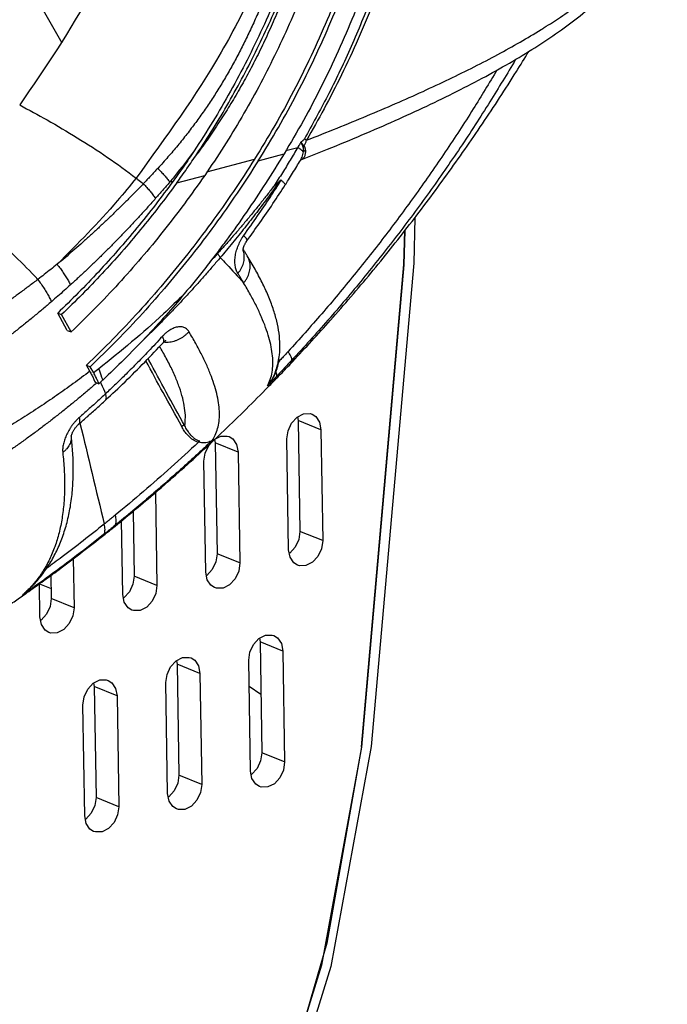
# Model space of a CAD drawing. Extents: x 0 to 1189, y 0 to 841.
# Drawn here: x 837 to 863, y 220 to 260 of the extents above; entities that cross this region are included whole.
import ezdxf

# ---------------------------------------------------------------- set-up
doc = ezdxf.new("R2010")
doc.units = 0
doc.header["$LTSCALE"] = 65.395
doc.header["$MEASUREMENT"] = 0
doc.layers.get('0').update_dxf_attribs({"linetype": 'CONTINUOUS'})

msp = doc.modelspace()

# ---------------------------------------------------------------- linework, layer by layer
at = {"color": 7, "linetype": 'Continuous'}
for p, q in [((837.54714, 260.42258), (838.46546, 258.81769)), ((847.49018, 253.06487), (847.49011, 253.06477)), ((852.32032, 251.21665), (852.2894, 249.83687)), ((852.2894, 249.83687), (850.56646, 230.31856)), ((838.29391, 247.88416), (838.44779, 247.8216)), ((838.68059, 247.18099), (838.29391, 247.88416)), ((838.83447, 247.11843), (838.44779, 247.8216)), ((838.68059, 247.18099), (838.83447, 247.11843)), ((839.45394, 245.77467), (839.60782, 245.71211)), ((839.58909, 245.52889), (839.45394, 245.77467)), ((839.74641, 245.46008), (839.60782, 245.71211)), ((847.08872, 245.49333), (847.05256, 245.40144)), ((839.79999, 245.08802), (839.95782, 245.02386)), ((848.49596, 243.81325), (848.57298, 243.78883)), ((847.98473, 243.67913), (848.01124, 243.53985)), ((848.01124, 243.53985), (848.08223, 239.05343)), ((848.93386, 243.16477), (849.00484, 238.67834)), ((844.63434, 242.77386), (844.66085, 242.63458)), ((844.66085, 242.63458), (844.73184, 238.14815)), ((845.14557, 242.90798), (845.22259, 242.88356)), ((847.62527, 238.30558), (847.55428, 242.79201)), ((845.58347, 242.2595), (845.65445, 237.77307)), ((844.27488, 237.40031), (844.20389, 241.88674)), ((842.24464, 240.62303), (842.30406, 236.8678)), ((841.33985, 239.87228), (841.38145, 237.24288)), ((840.92449, 236.49504), (840.87713, 239.48834)), ((838.92221, 237.95105), (838.95367, 235.96253)), ((838.01622, 237.27566), (838.03106, 236.33761)), ((837.00923, 236.59192), (837.00755, 236.59041)), ((837.5741, 235.58977), (837.55266, 236.94437)), ((846.44403, 234.7259), (846.47055, 234.58662)), ((846.47055, 234.58662), (846.54154, 230.10019)), ((846.95526, 234.86002), (847.03228, 234.8356)), ((847.39316, 234.21153), (847.46415, 229.72511)), ((843.09364, 233.82063), (843.12016, 233.68135)), ((843.60487, 233.95475), (843.68189, 233.93032)), ((846.08458, 229.35235), (846.01359, 233.83878)), ((843.12016, 233.68135), (843.19115, 229.19492)), ((840.25448, 233.04947), (840.3315, 233.02505)), ((844.04277, 233.30626), (844.11376, 228.81984)), ((839.74325, 232.91535), (839.76977, 232.77607)), ((839.76977, 232.77607), (839.84075, 228.28965)), ((842.73418, 228.44708), (842.6632, 232.9335)), ((840.69238, 232.40099), (840.76337, 227.91456)), ((839.38379, 227.5418), (839.31281, 232.02823))]:
    msp.add_line(p, q, dxfattribs=at)
at = {"color": 9, "linetype": 'Continuous'}
for p, q in [((847.519, 254.45306), (847.99721, 254.58228)), ((844.32639, 253.59042), (846.25127, 254.11052)), ((846.39836, 254.03719), (847.44155, 254.31906)), ((843.10518, 253.14738), (844.23506, 253.45267)), ((842.8243, 253.18456), (842.95939, 253.22106)), ((848.93386, 243.16477), (848.01124, 243.53985)), ((845.58347, 242.2595), (844.66085, 242.63458)), ((849.00484, 238.67834), (848.08223, 239.05343)), ((845.65445, 237.77307), (844.73184, 238.14815)), ((842.30406, 236.8678), (841.38145, 237.24288)), ((837.00755, 236.59041), (836.85538, 236.46462)), ((837.5528, 236.93579), (838.02463, 236.74397)), ((838.95367, 235.96253), (838.03106, 236.33761)), ((847.39316, 234.21153), (846.47055, 234.58662)), ((844.04277, 233.30626), (843.12016, 233.68135)), ((840.69238, 232.40099), (839.76977, 232.77607)), ((846.03009, 232.79575), (846.50402, 232.471)), ((847.46415, 229.72511), (846.54154, 230.10019)), ((844.11376, 228.81984), (843.19115, 229.19492)), ((840.76337, 227.91456), (839.84075, 228.28965))]:
    msp.add_line(p, q, dxfattribs=at)
at = {"color": 7, "linetype": 'Continuous'}
for points in [[(852.72392, 251.73977), (852.68273, 249.90214), (850.95635, 230.34479)], [(850.56815, 230.33255), (852.28721, 249.85138), (852.31745, 251.21306)], [(847.55428, 242.79201), (847.60179, 243.12247), (847.74707, 243.43099), (847.96802, 243.6706), (848.23099, 243.80484), (848.49596, 243.81325)], [(848.57298, 243.78883), (848.72258, 243.69457), (848.87635, 243.46685), (848.93386, 243.16477)], [(844.20389, 241.88674), (844.25139, 242.2172), (844.39668, 242.52572), (844.61763, 242.76533), (844.8806, 242.89957), (845.14557, 242.90798)], [(845.22259, 242.88356), (845.37218, 242.7893), (845.52595, 242.56158), (845.58347, 242.2595)], [(848.08223, 239.05343), (848.03473, 238.72297), (847.88944, 238.41445), (847.6685, 238.17483)], [(849.00484, 238.67834), (848.95734, 238.34789), (848.81206, 238.03937), (848.59111, 237.79975), (848.32813, 237.66552), (848.06317, 237.6571), (847.98615, 237.68152)], [(847.98615, 237.68152), (847.83655, 237.77579), (847.68278, 238.0035), (847.62527, 238.30558)], [(844.73184, 238.14815), (844.68434, 237.8177), (844.53905, 237.50918), (844.3181, 237.26956)], [(845.65445, 237.77307), (845.60695, 237.44262), (845.46166, 237.1341), (845.24072, 236.89448), (844.97774, 236.76024), (844.71278, 236.75183), (844.63576, 236.77625)], [(844.63576, 236.77625), (844.48616, 236.87052), (844.33239, 237.09823), (844.27488, 237.40031)], [(841.38145, 237.24288), (841.33395, 236.91243), (841.18866, 236.60391), (840.96771, 236.36429)], [(842.30406, 236.8678), (842.25656, 236.53734), (842.11127, 236.22882), (841.89033, 235.98921), (841.62735, 235.85497), (841.36239, 235.84656), (841.28537, 235.87098)], [(838.03106, 236.33761), (837.98356, 236.00715), (837.83827, 235.69863), (837.61732, 235.45902)], [(841.28537, 235.87098), (841.13577, 235.96524), (840.982, 236.19296), (840.92449, 236.49504)], [(838.95367, 235.96253), (838.90617, 235.63207), (838.76088, 235.32355), (838.53993, 235.08393), (838.27696, 234.9497), (838.01199, 234.94129), (837.93498, 234.96571)], [(837.93498, 234.96571), (837.78538, 235.05997), (837.63161, 235.28769), (837.5741, 235.58977)], [(846.01359, 233.83878), (846.06109, 234.16923), (846.20638, 234.47775), (846.42732, 234.71737), (846.6903, 234.8516), (846.95526, 234.86002)], [(847.03228, 234.8356), (847.18188, 234.74133), (847.33565, 234.51362), (847.39316, 234.21153)], [(842.6632, 232.9335), (842.7107, 233.26396), (842.85599, 233.57248), (843.07693, 233.8121), (843.33991, 233.94633), (843.60487, 233.95475)], [(843.68189, 233.93032), (843.83149, 233.83606), (843.98526, 233.60834), (844.04277, 233.30626)], [(839.31281, 232.02823), (839.36031, 232.35869), (839.50559, 232.66721), (839.72654, 232.90682), (839.98952, 233.04106), (840.25448, 233.04947)], [(840.3315, 233.02505), (840.4811, 232.93079), (840.63487, 232.70307), (840.69238, 232.40099)], [(850.56815, 230.33255), (849.16685, 222.3956), (846.89042, 214.53472), (843.80134, 206.95701), (839.93371, 199.74616), (835.38766, 193.09391), (830.24381, 187.11248), (824.58861, 181.90749), (818.57264, 177.61407), (812.26237, 174.27963), (805.82384, 171.99503)], [(850.56646, 230.31856), (848.95248, 221.49889), (846.27103, 212.81871), (842.58714, 204.48859), (837.99019, 196.71063), (832.5917, 189.67351), (826.52262, 183.54795), (819.9302, 178.48254), (812.97436, 174.60017)], [(850.95635, 230.34479), (849.32858, 221.44974), (846.6242, 212.69537), (842.90883, 204.29406), (838.27259, 196.44962), (832.82796, 189.35235), (826.70701, 183.17443), (820.05824, 178.06573), (813.04295, 174.15018)], [(846.54154, 230.10019), (846.49403, 229.76973), (846.34875, 229.46121), (846.1278, 229.2216)], [(847.46415, 229.72511), (847.41665, 229.39465), (847.27136, 229.08613), (847.05041, 228.84651), (846.78744, 228.71228), (846.52247, 228.70387), (846.44545, 228.72829)], [(843.19115, 229.19492), (843.14364, 228.86446), (842.99836, 228.55594), (842.77741, 228.31632)], [(846.44545, 228.72829), (846.29586, 228.82255), (846.14209, 229.05027), (846.08458, 229.35235)], [(844.11376, 228.81984), (844.06625, 228.48938), (843.92097, 228.18086), (843.70002, 227.94124), (843.43705, 227.80701), (843.17208, 227.79859), (843.09506, 227.82301)], [(839.84075, 228.28965), (839.79325, 227.95919), (839.64797, 227.65067), (839.42702, 227.41105)], [(843.09506, 227.82301), (842.94546, 227.91728), (842.7917, 228.145), (842.73418, 228.44708)], [(840.76337, 227.91456), (840.71586, 227.58411), (840.57058, 227.27559), (840.34963, 227.03597), (840.08666, 226.90174), (839.82169, 226.89332), (839.74467, 226.91774)], [(839.74467, 226.91774), (839.59507, 227.01201), (839.4413, 227.23972), (839.38379, 227.5418)]]:
    msp.add_lwpolyline(points, dxfattribs=at)
for points in [[(841.82201, 266.02318), (839.66816, 260.92835), (836.75637, 256.29865)], [(848.11937, 254.07661), (849.20017, 254.50916), (850.59029, 255.08626), (851.9283, 255.66843), (853.21034, 256.25669), (854.43259, 256.8522), (855.59138, 257.45634), (856.68315, 258.07068), (857.70419, 258.69697), (858.65056, 259.33708), (859.51853, 259.99343), (860.30116, 260.66613), (860.98541, 261.3478), (861.56382, 262.03108), (862.03784, 262.71444), (862.40997, 263.39612), (862.68272, 264.07164), (862.85976, 264.7335), (862.93204, 265.20222)], [(851.34655, 262.91694), (850.82792, 261.41298), (850.25574, 259.93303), (849.63084, 258.48134), (848.95333, 257.0601), (848.22346, 255.67185), (847.44155, 254.31906)], [(850.31921, 262.73913), (849.77933, 261.2274), (849.18313, 259.73957), (848.5317, 258.28092), (847.82556, 256.85461), (847.06499, 255.46315), (846.25127, 254.11052)], [(846.39836, 254.03719), (847.21463, 255.39336), (847.97666, 256.78696), (848.68372, 258.21469), (849.33598, 259.67487), (849.93324, 261.16521), (850.47459, 262.68133)], [(847.67941, 262.06326), (847.14939, 260.72589), (846.57054, 259.40849), (845.94523, 258.11678), (845.27491, 256.85458), (844.56134, 255.62699), (843.80596, 254.43861)], [(848.71236, 262.20517), (848.20619, 260.87706), (847.65463, 259.57091), (847.05853, 258.28999), (846.41849, 257.03658), (845.7339, 255.81064), (845.00565, 254.61499), (844.23506, 253.45267)], [(843.91969, 254.31588), (844.57781, 255.34042), (845.20457, 256.39426), (845.79912, 257.47473), (846.36041, 258.57869), (846.88755, 259.70354), (847.37951, 260.84676), (847.83475, 262.00446)], [(847.79608, 245.92904), (849.31557, 247.59235), (850.94876, 249.50076), (852.51767, 251.46355), (854.02144, 253.47751), (855.45923, 255.53971), (856.83051, 257.64714), (857.33739, 258.46466)], [(846.25127, 254.11052), (845.39199, 252.79799), (844.49206, 251.52155), (843.55353, 250.28409), (842.57836, 249.08822), (841.56861, 247.93643), (840.5264, 246.83114), (839.45394, 245.77467)], [(843.80596, 254.43861), (843.38862, 253.82468), (842.95939, 253.22106)], [(843.10518, 253.14738), (843.51789, 253.72684), (843.91969, 254.31588)], [(847.44155, 254.31906), (846.69707, 253.12947), (845.92018, 251.96637), (845.11222, 250.8318), (844.72407, 250.31151)], [(846.39836, 254.03719), (845.53976, 252.72643), (844.64062, 251.45171), (843.70298, 250.2159), (842.72879, 249.02158), (841.72011, 247.87125), (840.67906, 246.76733), (839.60782, 245.71211)], [(847.49018, 253.06487), (847.61799, 253.26831), (847.95503, 253.8155), (848.10049, 254.05661)], [(848.10049, 254.05661), (848.11041, 254.07318)], [(848.11041, 254.07318), (848.1166, 254.08352)], [(848.11043, 254.07308), (848.11937, 254.07661)], [(844.23506, 253.45267), (843.41259, 252.30414), (842.55671, 251.18981), (841.6692, 250.11202), (840.75179, 249.07287), (839.80627, 248.07436), (838.83447, 247.11843)], [(842.95939, 253.22106), (842.23872, 252.2601), (841.4937, 251.32581), (840.72553, 250.41974), (839.93538, 249.54323), (839.12443, 248.69762), (838.29391, 247.88416)], [(843.10518, 253.14738), (842.38563, 252.18852), (841.64182, 251.25624), (840.87496, 250.35209), (840.08621, 249.47739), (839.27675, 248.63348), (838.44779, 247.8216)], [(845.93717, 250.80289), (846.46229, 251.53611), (846.99293, 252.309), (847.49011, 253.06477)], [(847.04192, 253.0315), (847.12177, 253.09222), (847.19886, 253.15751), (847.27346, 253.22675)], [(847.32818, 253.25871), (847.30782, 253.25573), (847.28998, 253.24195), (847.27346, 253.22675)], [(845.78818, 250.45871), (845.78846, 250.4606), (845.79402, 250.49014), (845.80235, 250.52427), (845.81357, 250.56168), (845.82762, 250.60111), (845.84426, 250.64132), (845.86311, 250.6812), (845.88372, 250.71981), (845.90555, 250.75634), (845.92799, 250.79008), (845.93717, 250.80289)], [(844.72407, 250.31151), (844.2745, 249.72757), (843.40834, 248.65541)], [(845.78373, 250.40677), (845.78387, 250.40588), (845.78397, 250.41916), (845.7853, 250.43673), (845.78818, 250.45871)], [(845.81062, 250.42383), (845.79408, 250.44964), (845.78824, 250.45873)], [(845.95637, 250.19178), (845.88151, 250.31201), (845.81062, 250.42383)], [(847.2084, 245.89967), (847.25468, 246.19075), (847.2733, 246.60724), (847.2385, 247.0628), (847.14595, 247.55357), (846.99817, 248.06305), (846.79926, 248.58673), (846.55376, 249.12184), (846.26726, 249.66404), (845.95637, 250.19179)], [(843.40834, 248.65541), (842.65924, 247.78418), (841.84003, 246.8886), (840.98211, 246.00745), (840.11806, 245.17307)], [(840.2237, 244.35558), (841.01424, 245.10559), (841.81101, 245.90116), (842.56806, 246.69634)], [(842.56806, 246.69635), (842.5761, 246.70486), (842.59976, 246.72841), (842.62126, 246.74778), (842.63974, 246.76277), (842.65427, 246.77332), (842.66405, 246.77952)], [(847.10102, 245.52414), (847.18761, 245.80859), (847.19886, 245.85617)], [(847.1882, 245.29172), (847.64226, 245.76632)], [(847.19886, 245.85617), (847.2084, 245.89967)], [(847.64225, 245.76632), (847.79608, 245.92904)], [(839.58909, 245.52889), (839.66942, 245.37639), (839.73986, 245.22911), (839.79999, 245.08802)], [(839.95782, 245.02386), (839.89622, 245.16459), (839.82561, 245.31029), (839.74641, 245.46008)], [(847.05255, 245.40145), (847.00546, 245.2992), (846.89768, 245.11088), (846.76684, 244.93403)], [(847.05255, 245.40145), (847.07626, 245.45919), (847.08976, 245.49397)], [(847.08976, 245.49397), (847.10102, 245.52414)], [(840.11806, 245.17307), (840.0647, 245.12323), (840.01129, 245.07349), (839.95782, 245.02386)], [(846.80452, 244.8971), (847.1882, 245.29172)], [(840.62029, 239.26913), (842.25299, 240.62995), (844.10659, 242.27968), (845.91213, 244.00145), (846.80452, 244.8971)], [(839.14903, 243.39501), (839.50342, 243.70451), (839.87739, 244.03881), (840.2237, 244.35558)], [(838.85771, 242.96387), (838.87014, 242.99782), (838.88663, 243.03681), (838.90719, 243.07954), (838.93152, 243.12449), (838.95896, 243.16996), (838.9887, 243.21442), (839.01982, 243.25663), (839.05139, 243.29558), (839.08257, 243.33065), (839.11258, 243.36143), (839.14061, 243.38763), (839.14903, 243.39501)], [(838.84188, 242.90502), (838.84378, 242.91526), (838.84908, 242.93608), (838.85771, 242.96387)], [(837.00922, 236.59192), (837.32754, 236.90325), (837.69307, 237.33876), (838.01282, 237.81673), (838.28555, 238.33532), (838.5107, 238.89346), (838.6878, 239.49106), (838.8158, 240.12656), (838.89393, 240.79599), (838.92246, 241.49521), (838.9025, 242.21984), (838.8437, 242.89669)], [(838.84056, 242.8995), (838.84126, 242.90186)], [(838.84126, 242.90186), (838.84188, 242.90502)], [(838.8437, 242.89669), (838.84274, 242.90516)], [(840.15996, 238.90037), (840.37959, 239.0755)], [(840.37959, 239.0755), (840.62029, 239.26913)], [(837.03184, 236.56016), (838.43159, 237.57251), (840.15996, 238.90037)], [(834.31499, 234.74669), (834.35631, 234.77283), (836.41155, 236.12886), (836.86876, 236.44576)], [(836.86876, 236.44576), (837.03001, 236.55887)], [(837.03001, 236.55887), (837.03184, 236.56016)]]:
    msp.add_spline(points, degree=3, dxfattribs=at)
at = {"color": 9, "linetype": 'Continuous'}
for points in [[(857.9608, 259.43015), (858.61289, 259.8526), (859.3365, 260.3593), (859.9979, 260.86791), (860.5956, 261.3783), (861.12815, 261.89013), (861.59418, 262.40288), (861.99273, 262.91612), (862.32302, 263.42941), (862.58443, 263.94222), (862.77647, 264.45396), (862.89149, 264.92279)], [(847.53441, 264.11423), (846.32704, 261.21949), (844.9018, 258.43984), (841.46201, 253.34225)], [(847.21891, 262.21114), (847.10464, 261.87473), (846.98827, 261.54528), (846.86974, 261.2223), (846.74906, 260.90553), (846.62633, 260.595), (846.50167, 260.29071), (846.37509, 259.9925), (846.24654, 259.70002), (846.11598, 259.41296), (845.98343, 259.13117), (845.8489, 258.85451), (845.71234, 258.58276), (845.57368, 258.31559), (845.43275, 258.05261), (845.28937, 257.79335), (845.1434, 257.53752), (844.99484, 257.28507), (844.8437, 257.03596), (844.68956, 256.78949), (844.53219, 256.54529), (844.37156, 256.30333), (844.20759, 256.06353), (844.0401, 255.82566), (843.86884, 255.58941), (843.69357, 255.35455), (843.51407, 255.12085), (843.33013, 254.88814), (843.14164, 254.65637), (842.94844, 254.42548), (842.75031, 254.19533), (842.54687, 253.9656), (842.33773, 253.73602)], [(847.89704, 261.98487), (847.74212, 261.53921), (847.58382, 261.10497), (847.4221, 260.68129), (847.25722, 260.26804), (847.08941, 259.86511), (846.91872, 259.47194), (846.74507, 259.0878), (846.56852, 258.71227), (846.38908, 258.34489), (846.20665, 257.98503), (846.02094, 257.6318), (845.83157, 257.28421), (845.63844, 256.94182), (845.44145, 256.60428), (845.24003, 256.27048), (845.03376, 255.9397), (844.82253, 255.61171), (844.606, 255.28598), (844.38367, 254.96181), (844.15504, 254.6386), (843.91969, 254.31588)], [(850.93826, 260.53526), (850.09771, 258.53945), (849.19428, 256.65177), (848.26739, 254.92863)], [(851.07574, 260.48058), (850.43885, 258.9718), (849.76129, 257.51874), (849.0578, 256.1449), (848.34711, 254.87309)], [(848.34711, 254.87309), (849.5898, 255.36616), (850.79122, 255.86001), (851.94846, 256.3547), (853.05869, 256.85024), (854.11942, 257.34675), (855.1286, 257.84449), (856.08454, 258.34382), (856.98523, 258.84493), (857.82859, 259.34782), (857.9608, 259.43015)], [(856.80206, 258.14065), (855.76285, 256.42785), (854.56285, 254.57691), (853.3052, 252.76436), (851.99191, 250.99345), (850.62562, 249.26769), (849.21051, 247.5921), (847.75052, 245.97081)], [(856.04647, 257.7095), (855.08593, 256.13806), (853.95981, 254.4067), (852.78259, 252.70956), (851.55579, 251.04922), (850.28189, 249.42918), (848.96448, 247.85396), (847.60646, 246.32669)], [(836.75637, 256.29865), (837.86459, 255.69244), (839.07484, 254.97675), (840.30566, 254.18072), (841.46201, 253.34225)], [(848.2675, 254.92855), (848.2574, 254.91326), (848.24439, 254.89736), (848.22908, 254.88135), (848.21201, 254.86544), (848.19305, 254.84932), (848.17188, 254.83263), (848.14809, 254.81507), (848.12121, 254.79635)], [(848.34714, 254.87308), (848.32183, 254.891), (848.29526, 254.9095), (848.2675, 254.92855)], [(847.99721, 254.58228), (847.69233, 254.07309), (847.37401, 253.55601), (847.04193, 253.03151)], [(848.1212, 254.79634), (848.08011, 254.72507), (848.03878, 254.65372), (847.99721, 254.58228)], [(848.22395, 254.40428), (848.18413, 254.44007), (848.13258, 254.48205), (848.06999, 254.52966), (847.99721, 254.58228)], [(848.21424, 254.59763), (848.18811, 254.65753), (848.1571, 254.72381), (848.1212, 254.79636)], [(848.25112, 254.64063), (848.21491, 254.68811), (848.17164, 254.74007), (848.1212, 254.79636)], [(848.25112, 254.64063), (848.23829, 254.62663), (848.22599, 254.61228), (848.21424, 254.59763)], [(848.22395, 254.40428), (848.22847, 254.45484), (848.22944, 254.49968), (848.2273, 254.53852), (848.22229, 254.57114), (848.21424, 254.59763)], [(848.25112, 254.64063), (848.28325, 254.69761), (848.31023, 254.75528), (848.33168, 254.81393), (848.34711, 254.8731)], [(848.31249, 254.48134), (848.30494, 254.5225), (848.29474, 254.55926), (848.28235, 254.5913), (848.26794, 254.6184), (848.25112, 254.64064)], [(843.80596, 254.43861), (843.6504, 254.22994), (843.49184, 254.02133), (843.33015, 253.81268), (843.16514, 253.6038), (842.9966, 253.39449), (842.8243, 253.18456)], [(848.11663, 254.08356), (848.12676, 254.10106), (848.16891, 254.18937), (848.20247, 254.29169), (848.22396, 254.40421)], [(848.11941, 254.07803), (848.14874, 254.09383), (848.1901, 254.12244), (848.22829, 254.1584), (848.26199, 254.20297), (848.28949, 254.25738), (848.30872, 254.3227), (848.31714, 254.39801), (848.3125, 254.48135)], [(848.31249, 254.48134), (848.28017, 254.45772), (848.25058, 254.43196), (848.22395, 254.40428)], [(842.33773, 253.73602), (842.04519, 253.4223), (841.75306, 253.1148)], [(842.33773, 253.73602), (842.47325, 253.5938), (842.60013, 253.4538), (842.71743, 253.31706), (842.8243, 253.18456)], [(848.11132, 254.0742), (848.11941, 254.07803)], [(841.46201, 253.34225), (840.69926, 252.42154), (838.27212, 249.85444)], [(841.46201, 253.34225), (841.53577, 253.28558), (841.75306, 253.1148)], [(841.75306, 253.1148), (841.43696, 252.7883), (841.12072, 252.46803), (840.80441, 252.15396), (840.48808, 251.84603), (840.1717, 251.54415), (839.85524, 251.24818), (839.53872, 250.95805), (839.22214, 250.67369), (838.90551, 250.39501), (838.58883, 250.12196), (838.27215, 249.85447)], [(841.75306, 253.1148), (841.89269, 252.96246), (842.02296, 252.81231), (842.14282, 252.66555), (842.25134, 252.52333)], [(842.8243, 253.18456), (842.53782, 252.8509), (842.25134, 252.52333)], [(847.04193, 253.03151), (846.76585, 252.67408), (846.48657, 252.32036), (846.20426, 251.97057), (845.91914, 251.62495), (845.6314, 251.28374), (845.34123, 250.94713), (845.04884, 250.61534), (844.75439, 250.2885)], [(847.27346, 253.22675), (847.04254, 252.9055), (846.80905, 252.5864), (846.5731, 252.2696), (846.33482, 251.95522), (846.09434, 251.64341), (845.85178, 251.3343), (845.60726, 251.02799), (845.36091, 250.72461), (845.11286, 250.42424), (844.8632, 250.12697)], [(845.81322, 251.01851), (846.3724, 251.81239), (846.87574, 252.55917), (847.32818, 253.25871)], [(847.32818, 253.25871), (847.37749, 253.21538), (847.41849, 253.17655), (847.45078, 253.1426), (847.47401, 253.11388), (847.48796, 253.0907), (847.49247, 253.07327), (847.48997, 253.06499)], [(842.25134, 252.52333), (841.94104, 252.17521), (841.63016, 251.83321), (841.31874, 251.49731), (841.00684, 251.1675), (840.69443, 250.84367), (840.38147, 250.52572), (840.06797, 250.2136), (839.75395, 249.90726), (839.4394, 249.60662), (839.12434, 249.31165), (838.80877, 249.02231)], [(833.36855, 252.48349), (834.39894, 251.87172), (835.48859, 251.09315), (836.56493, 250.18053), (837.48941, 249.24299)], [(845.57405, 249.48346), (845.53661, 249.55187), (845.50588, 249.62868), (845.48231, 249.71289), (845.46613, 249.80336), (845.45745, 249.89898), (845.45623, 249.99877), (845.4624, 250.10185), (845.47585, 250.2073), (845.49638, 250.31391), (845.52372, 250.42068), (845.5577, 250.52705), (845.59816, 250.63237), (845.6447, 250.73553), (845.69664, 250.83512), (845.75314, 250.92981), (845.81322, 251.01852)], [(845.81322, 251.01851), (845.856, 250.97018), (845.89056, 250.92675), (845.91654, 250.88868), (845.93369, 250.85635), (845.94183, 250.83008), (845.94087, 250.81016), (845.93704, 250.80298)], [(844.8632, 250.12697), (844.5639, 249.77693), (844.26081, 249.42916), (843.95397, 249.08377), (843.64342, 248.74086), (843.32917, 248.40051), (843.01127, 248.06283), (842.68973, 247.72792), (842.36457, 247.39587), (842.03583, 247.06677), (841.7035, 246.74072), (841.58756, 246.62852)], [(844.75439, 250.2885), (844.46904, 249.97846), (844.44732, 249.95511)], [(844.8632, 250.12697), (844.82981, 250.17795), (844.79349, 250.23187), (844.75439, 250.2885)], [(844.8632, 250.12697), (845.11576, 249.85931), (845.80891, 249.10315)], [(845.57405, 249.48346), (845.64846, 249.58187), (845.71147, 249.68545), (845.76225, 249.79284), (845.80013, 249.90259), (845.82459, 250.01325), (845.83531, 250.12334), (845.83216, 250.23139), (845.81516, 250.33596), (845.79392, 250.40994)], [(845.79392, 250.40994), (845.78521, 250.43395)], [(845.8089, 249.10317), (845.88406, 249.20165), (845.94762, 249.30567), (845.99874, 249.41383), (846.03672, 249.52469), (846.06105, 249.63675), (846.07142, 249.74851), (846.06768, 249.85847), (846.04988, 249.96515), (846.01826, 250.06713), (845.97324, 250.16303), (845.95637, 250.19178)], [(838.27212, 249.85444), (838.01182, 249.64854), (837.75092, 249.4447), (837.48941, 249.24299)], [(838.27212, 249.85444), (838.39854, 249.68461), (838.51628, 249.51518), (838.62444, 249.34746), (838.72218, 249.18275), (838.80875, 249.02229)], [(845.8089, 249.10317), (845.73294, 249.22866), (845.65467, 249.35541), (845.57405, 249.48347)], [(837.48941, 249.24299), (837.13774, 248.97601), (836.7873, 248.71491), (836.43779, 248.45947), (836.08899, 248.20955), (835.74071, 247.96504), (835.39283, 247.72584), (835.04523, 247.4919), (834.69786, 247.26316), (834.35064, 247.0396), (834.00354, 246.82118), (833.65655, 246.6079), (833.30965, 246.39975), (832.96283, 246.19672), (832.6161, 245.9988), (832.26947, 245.80601), (831.923, 245.61836), (831.57659, 245.43581), (831.22982, 245.25811), (830.88237, 245.08512), (830.53422, 244.91685), (830.18543, 244.75333), (829.83605, 244.5946), (829.48612, 244.4407), (829.13571, 244.29166), (828.78483, 244.14752), (828.43357, 244.00831), (828.08198, 243.87408), (827.73009, 243.74485), (827.37795, 243.62066), (827.02561, 243.50153), (826.67306, 243.38748), (826.32046, 243.27857), (825.96793, 243.17487), (825.61547, 243.07638)], [(837.48941, 249.24299), (837.6207, 249.05967), (837.74237, 248.87632), (837.85338, 248.69452), (837.95277, 248.51584), (838.0397, 248.34181)], [(838.80877, 249.02231), (838.55385, 248.79292), (838.29749, 248.56607), (838.0397, 248.34181)], [(846.76684, 244.93402), (846.88548, 245.19902), (846.95874, 245.49001), (846.98831, 245.80587), (846.97575, 246.14565), (846.92236, 246.508), (846.8294, 246.89172), (846.698, 247.29603), (846.52915, 247.72034), (846.32394, 248.16376), (846.08349, 248.62506), (845.8089, 249.10317)], [(843.40834, 248.65541), (842.56772, 247.84924), (839.95628, 245.62223)], [(838.0397, 248.34181), (837.69206, 248.0455), (837.34431, 247.75609), (836.99624, 247.47334), (836.6477, 247.19705), (836.29859, 246.9271), (835.94882, 246.66337), (835.59835, 246.4058), (835.24715, 246.15433), (834.89521, 245.90891), (834.54255, 245.66952), (834.18917, 245.43615), (833.8351, 245.20878), (833.48038, 244.98741), (833.12504, 244.77203), (832.76912, 244.56265), (832.41273, 244.35931), (832.05579, 244.16194), (831.69791, 243.97032), (831.33884, 243.78431), (830.97855, 243.6039), (830.61714, 243.42915), (830.25469, 243.2601), (829.89126, 243.09679), (829.52695, 242.93926), (829.1618, 242.78755), (828.79591, 242.64169), (828.42937, 242.50173), (828.06224, 242.3677), (827.6946, 242.23964), (827.3265, 242.11756), (826.95799, 242.00148), (826.58923, 241.89147), (826.22039, 241.78758), (825.8515, 241.68982)], [(843.59581, 247.13061), (843.54834, 247.19527), (843.49226, 247.2471), (843.42897, 247.28593), (843.35991, 247.31192), (843.2863, 247.32554), (843.20878, 247.3273), (843.12788, 247.31751), (843.04432, 247.29639), (842.95877, 247.26411), (842.87161, 247.22065), (842.78326, 247.16585), (842.69478, 247.09994), (842.60753, 247.02354), (842.52284, 246.93755)], [(842.52285, 246.93755), (841.96001, 246.3359), (841.45333, 245.81342), (840.9983, 245.359), (840.59022, 244.96293), (840.22312, 244.61559)], [(842.56805, 246.69635), (842.571, 246.69976), (842.58282, 246.72311), (842.58667, 246.75346), (842.58252, 246.79048), (842.5704, 246.83381), (842.55044, 246.883), (842.52285, 246.93755)], [(842.58549, 246.71283), (842.64875, 246.70853), (842.76287, 246.7105), (842.87826, 246.72467), (842.99339, 246.75086), (843.10672, 246.78873), (843.21677, 246.83778), (843.32205, 246.89734), (843.42118, 246.96663), (843.51284, 247.04473), (843.59581, 247.13061)], [(844.54023, 242.73441), (844.66234, 242.94977), (844.75692, 243.20763), (844.81402, 243.50131), (844.82993, 243.82171), (844.80543, 244.16413), (844.74195, 244.52789), (844.64049, 244.91285), (844.50209, 245.31806), (844.32751, 245.74338), (844.11678, 246.18964), (843.87113, 246.6548), (843.5958, 247.13059)], [(843.42973, 243.31681), (843.45341, 243.66377), (843.42405, 244.0383), (843.3439, 244.43992), (843.21459, 244.86776), (843.03776, 245.32062), (842.81393, 245.79932), (842.54407, 246.30274), (842.4116, 246.53076)], [(847.60646, 246.32669), (847.4752, 246.18391), (847.3435, 246.04145), (847.21135, 245.89932)], [(847.75052, 245.97081), (847.75428, 246.01386), (847.74157, 246.07155), (847.7125, 246.14336), (847.66733, 246.22866), (847.60646, 246.32669)], [(843.30346, 243.2963), (842.55504, 244.66335), (841.85473, 245.94709)], [(843.42973, 243.31681), (842.68263, 244.68507), (841.97839, 245.97988), (841.94482, 246.04174)], [(847.20394, 245.85509), (847.18793, 245.77592), (847.15488, 245.64931), (847.11168, 245.52083)], [(847.75052, 245.97081), (847.55075, 245.75686), (847.35004, 245.54365), (847.14812, 245.33092)], [(847.21135, 245.89932), (847.20394, 245.85509)], [(847.2234, 246.00571), (847.21135, 245.89932)], [(847.75054, 245.97083), (847.70509, 245.85157), (847.64224, 245.76634)], [(839.58909, 245.52889), (839.25691, 245.27722), (838.92271, 245.03002), (838.58661, 244.78741), (838.24872, 244.54945), (837.90914, 244.31623), (837.56797, 244.08782), (837.22533, 243.8643), (836.88132, 243.64573), (836.53605, 243.43219), (836.18963, 243.22375), (836.00775, 243.11661)], [(839.95628, 245.62223), (839.74641, 245.46008)], [(840.11803, 245.17309), (840.08248, 245.28016), (839.95627, 245.62223)], [(847.06069, 245.39782), (847.02193, 245.31739), (846.90643, 245.11978), (846.76684, 244.93403)], [(847.14812, 245.33092), (847.02289, 245.19988), (846.89582, 245.06759), (846.76684, 244.93403)], [(847.0993, 245.48873), (847.06069, 245.39782)], [(847.08907, 245.49433), (847.09382, 245.50388), (847.10155, 245.51315), (847.1117, 245.52091)], [(847.1117, 245.52091), (847.0993, 245.48873)], [(847.14812, 245.33092), (847.1542, 245.37785), (847.142, 245.44135), (847.1117, 245.52091)], [(839.87226, 245.05838), (839.64394, 244.86165), (839.29613, 244.56731), (838.94549, 244.27698), (838.59212, 243.99077), (838.2361, 243.70878), (837.87753, 243.43112), (837.51649, 243.15788), (837.15308, 242.88918), (836.78741, 242.62509), (836.41957, 242.36574), (836.04968, 242.11123), (835.67783, 241.86164), (835.30414, 241.61707), (834.92871, 241.37762), (834.55965, 241.14828)], [(840.02248, 245.08382), (840.04975, 245.02179), (840.22314, 244.61551)], [(840.22312, 244.61559), (839.87724, 244.29592), (839.5258, 243.97844), (839.1688, 243.66332)], [(840.2237, 244.35559), (840.2255, 244.3573), (840.24391, 244.38276), (840.25487, 244.41578), (840.25827, 244.45601), (840.25407, 244.50305), (840.24231, 244.55643), (840.22312, 244.61559)], [(839.1688, 243.66332), (839.09574, 243.59588), (839.02356, 243.52158), (838.95328, 243.44115), (838.88592, 243.3556), (838.82241, 243.26605), (838.76334, 243.17342), (838.70902, 243.07824), (838.65975, 242.98102), (838.61605, 242.88267), (838.5784, 242.78425), (838.54716, 242.6866), (838.52262, 242.59049), (838.50511, 242.49687), (838.4949, 242.40687), (838.49217, 242.32168), (838.49689, 242.24234)], [(839.14903, 243.39501), (839.1506, 243.39639), (839.17193, 243.42274), (839.18607, 243.45688), (839.19285, 243.49847), (839.19222, 243.54708), (839.18417, 243.60222), (839.1688, 243.66332)], [(839.19311, 243.43366), (840.17217, 239.34407)], [(843.42973, 243.31681), (843.41829, 243.32247), (843.40588, 243.32647), (843.39275, 243.32872), (843.37917, 243.32918), (843.36541, 243.32784), (843.35175, 243.32473), (843.33846, 243.31991), (843.32582, 243.31347), (843.31407, 243.30555), (843.30346, 243.2963)], [(843.9798, 242.65678), (843.86067, 242.70039), (843.74594, 242.76656), (843.63239, 242.85742), (843.51976, 242.97539), (843.41017, 243.1207), (843.30346, 243.2963)], [(844.03667, 242.69714), (843.92955, 242.74082), (843.82653, 242.80572), (843.7247, 242.89399), (843.62374, 243.00799), (843.5255, 243.14796), (843.42973, 243.31681)], [(838.84211, 242.89644), (838.84219, 242.84188), (838.83142, 242.74733), (838.80698, 242.65376), (838.76917, 242.56239), (838.71852, 242.47444), (838.65567, 242.39105), (838.58147, 242.31335), (838.4969, 242.24235)], [(844.54024, 242.73442), (844.21933, 242.43317), (843.86647, 242.10629), (843.47323, 241.7473), (843.03136, 241.35044), (842.53222, 240.91031), (841.96717, 240.42226), (841.32767, 239.88268), (840.60439, 239.28834)], [(843.9798, 242.65678), (842.87525, 241.64314), (841.75545, 240.66043), (840.62163, 239.7093)], [(844.54024, 242.73442), (844.44788, 242.68111), (844.34071, 242.64656), (844.22408, 242.6318), (844.10256, 242.63583), (843.9798, 242.65678)], [(844.03667, 242.69714), (844.02367, 242.69314), (844.0112, 242.68693), (843.99955, 242.67866), (843.989, 242.66853), (843.9798, 242.65678)], [(838.4969, 242.24235), (838.55544, 241.53399), (838.57065, 240.85345), (838.54163, 240.20152), (838.46719, 239.57966), (838.34601, 238.98954), (838.17654, 238.43244), (837.95889, 237.91365), (837.70089, 237.44824), (837.42076, 237.05279), (837.13584, 236.72849), (837.00348, 236.59804)], [(840.62163, 239.7093), (840.47221, 239.58715), (840.3224, 239.46542), (840.1722, 239.34412)], [(840.60439, 239.28834), (840.63658, 239.34095), (840.65449, 239.41003), (840.65797, 239.49497), (840.64698, 239.59502), (840.62163, 239.7093)], [(840.17214, 239.34407), (839.32565, 238.67405), (838.47107, 238.02055), (837.83595, 237.54939)], [(840.14509, 238.91954), (840.17899, 238.97268), (840.19876, 239.04239), (840.20422, 239.12805), (840.19533, 239.22892), (840.17214, 239.34407)], [(840.36421, 239.09465), (840.29852, 239.04199), (840.14509, 238.91954)], [(840.60439, 239.28834), (840.45165, 239.16495), (840.36421, 239.09465)], [(840.42659, 239.11445), (840.37957, 239.07552)], [(840.60443, 239.28835), (840.42659, 239.11445)], [(840.14509, 238.91954), (839.05868, 238.07328), (837.96101, 237.25429), (837.01849, 236.57894)], [(837.00184, 236.59649), (836.85538, 236.46462)], [(837.0082, 236.58973), (836.85538, 236.46462)], [(837.01665, 236.57764), (836.85538, 236.46462)], [(837.00348, 236.59804), (837.00184, 236.59649)], [(837.00989, 236.59122), (837.0082, 236.58973)], [(837.02155, 236.60161), (837.00989, 236.59122)], [(837.01849, 236.57894), (837.01665, 236.57764)], [(837.15877, 236.73401), (837.05181, 236.62917), (837.02155, 236.60161)]]:
    msp.add_spline(points, degree=3, dxfattribs=at)

doc.saveas('drawing.dxf')
